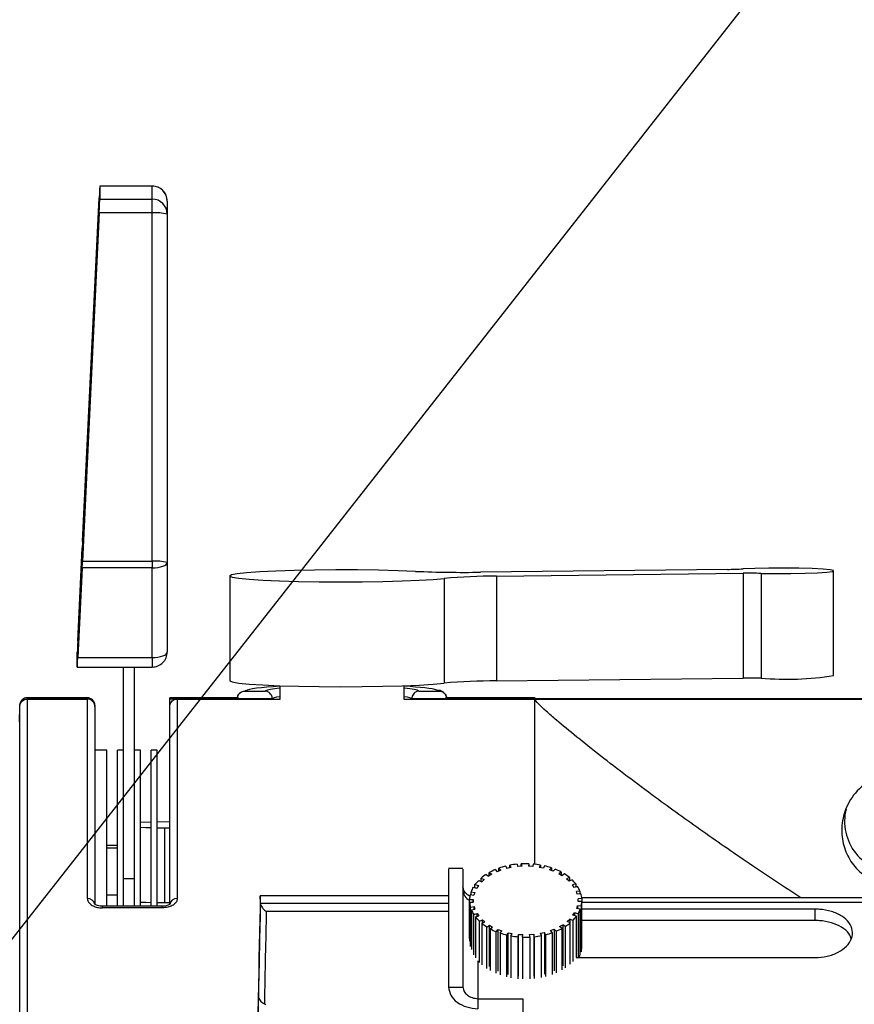
# Model space of a CAD drawing. Units: inches. Extents: x 0.3 to 16.7, y 0.3 to 10.8.
# Drawn here: x 3.8 to 4.3, y 8.3 to 8.8 of the extents above; entities that cross this region are included whole.
import ezdxf

# ---------------------------------------------------------------- set-up
doc = ezdxf.new("R2010")
doc.units = ezdxf.units.IN
doc.header["$MEASUREMENT"] = 0
doc.layers.add('TITLE_BLOCK', color=7, linetype='Continuous')
doc.styles.add('SLDTEXTSTYLE1', font='TXT', dxfattribs={"width": 0.75})
doc.dimstyles.new('SLDDIMSTYLE3', dxfattribs={"dimtxt": 0.1377952755905512, "dimasz": 0.13, "dimexe": 0, "dimexo": 0.0625, "dimgap": 0.0344488188976378, "dimtad": 0, "dimtih": 1, "dimtoh": 1, "dimlfac": 6, "dimrnd": 1e-09, "dimzin": 12, "dimdsep": 46, "dimtxsty": 'SLDTEXTSTYLE1', "dimblk1": 'NONE', "dimsah": 1, "dimcen": 0, "dimadec": 0, "dimazin": 3, "dimtfac": 1, "dimtmove": 0, "dimatfit": 3, "dimldrblk": 'NONE', "dimfxl": 0, "dimfrac": 2, "dimtolj": 1, "dimtzin": 12, "dimarcsym": 0})

# ---------------------------------------------------------------- blocks, each defined once
blk = doc.blocks.new('_D_3')
at = {"layer": 'TITLE_BLOCK'}
for p, q in [((4.878124931319468, 10.08613671245064), (4.836140432994642, 10.08613671245064)), ((4.836140432994642, 10.08613671245064), (4.836140432994642, 9.867386712802638)), ((5.081755733959059, 10.08613671245064), (5.123740232283885, 10.08613671245064)), ((5.123740232283885, 10.08613671245064), (5.123740232283885, 9.867386712802638)), ((4.836140432994642, 9.867386712802638), (4.878124931319468, 9.867386712802638)), ((5.123740232283885, 9.867386712802638), (5.081755733959059, 9.867386712802638)), ((4.984327751122097, 9.67333461096741), (5.126524831782621, 9.67333461096741)), ((3.474156749489849, 7.925844395059948), (4.693824420036035, 9.47900501442116)), ((4.693824420036035, 9.47900501442116), (5.203556226909372, 9.47900501442116)), ((3.419447124535016, 7.856175552446603), (3.474156749489849, 7.925844395059948))]:
    blk.add_line(p, q, dxfattribs=at)
blk.add_arc((3.446801937012432, 7.891009973753277), 0.04429133858267724, 41.63353933656973, 93.49166212920267, dxfattribs=at)
blk.add_solid([(3.474156749489849, 7.925844395059948), (3.570175840000264, 8.015735074540931), (3.538716487069083, 8.040439509631646)], dxfattribs=at)
at = {"layer": 'TITLE_BLOCK', "char_height": 0.1377952755905512, "attachment_point": 1, "style": 'SLDTEXTSTYLE1'}
for s, insert in [('14', (4.878124931319468, 10.04501415038449)), ('1', (5.004518590792461, 9.8388475539136)), ('"', (5.146715666869705, 9.75627362760631)), ('%%c', (4.756324420036035, 9.754168423800804)), ('2', (5.004518590792461, 9.65663243682089))]:
    blk.add_mtext(s, dxfattribs=dict(at, insert=insert))
blk = doc.blocks.new('_None')

msp = doc.modelspace()

# ---------------------------------------------------------------- linework, layer by layer
at = {"color": 7, "linetype": 'Continuous', "lineweight": 25}
for p, q in [((3.863448495826272, 8.740999479734718), (3.834281253058396, 8.740999479734718)), ((3.834281829159605, 8.740987496829566), (3.834281829159605, 8.73372618089088)), ((3.863448495826272, 8.740987496829566), (3.834281829159605, 8.740987496829566)), ((3.863448495826272, 8.73372618089088), (3.863448495826272, 8.740987496829566)), ((3.824677796383447, 8.543361128935372), (3.833935320026886, 8.734233108503808)), ((3.834281829159605, 8.73372618089088), (3.863448495826272, 8.73372618089088)), ((3.863448495826272, 8.7260865170084), (3.863448495826272, 8.73372618089088)), ((3.871781829159605, 8.732666146401385), (3.871781829159605, 8.725404830462699)), ((3.833681560947868, 8.728324805291036), (3.827784511276972, 8.60673920771116)), ((3.833681560947868, 8.721453622062743), (3.833681560947868, 8.728324805291036)), ((3.833935320026886, 8.7260865170084), (3.824677796383447, 8.532399285692387)), ((3.827784511276972, 8.598074706957473), (3.833681560947868, 8.721453622062743)), ((3.863448495826272, 8.7260865170084), (3.833935320026886, 8.7260865170084)), ((3.863448495826272, 8.532399285692387), (3.863448495826272, 8.7260865170084)), ((3.871781829159605, 8.725404830462699), (3.871781829159605, 8.531717599146686)), ((3.827784511276972, 8.60673920771116), (3.827784511276972, 8.598074706957473)), ((3.828197693849539, 8.606719371728598), (3.827784511276972, 8.60673920771116)), ((3.826864100018976, 8.587762132891012), (3.824642213157753, 8.54195118388206)), ((3.826864100018976, 8.578817731215398), (3.826864100018976, 8.587762132891012)), ((3.824642213157753, 8.532331097097785), (3.826864100018976, 8.578817731215398)), ((3.824642213157753, 8.54195118388206), (3.822382097371342, 8.494180328346346)), ((3.8251009645987, 8.541929160238796), (3.824642213157753, 8.54195118388206)), ((3.822057408771396, 8.488022826557778), (3.824498603076675, 8.539621041655101)), ((3.822382097371342, 8.486216333022284), (3.824642213157753, 8.532331097097785)), ((3.824677796383447, 8.532399285692387), (3.863448495826272, 8.532399285692387)), ((3.863448495826272, 8.532399285692387), (3.863448495826272, 8.528695650514871)), ((3.871781829159605, 8.531717599146686), (3.871781829159605, 8.4819081601227)), ((3.824498603076675, 8.528695650514871), (3.822057408771396, 8.478886211490883)), ((3.863448495826272, 8.528695650514871), (3.824498603076675, 8.528695650514871)), ((3.863448495826272, 8.478886211490883), (3.863448495826272, 8.528695650514871)), ((3.906531829159605, 8.524240921047511), (3.906531829159605, 8.465991468050243)), ((4.183364358799315, 8.527866842406155), (4.04608345407517, 8.526276278707755)), ((4.054885543117756, 8.524093016844892), (4.192166447841901, 8.525683580543292)), ((4.054885543117756, 8.524093016844892), (4.054885543117756, 8.465843563847628)), ((4.192166447841901, 8.525683580543292), (4.192166447841901, 8.467434127546026)), ((4.202135577011981, 8.525634163377676), (4.202135577011981, 8.467384710380411)), ((4.242478309651786, 8.468822648236687), (4.242478309651786, 8.527072101233951)), ((4.025825310960047, 8.522842221408222), (4.025825310960047, 8.464592768410958)), ((3.822382097371342, 8.494180328346346), (3.822382097371342, 8.486216333022284)), ((3.822771501942436, 8.49416163389311), (3.822382097371342, 8.494180328346346)), ((3.821781829159605, 8.473586809694519), (3.821781829159605, 8.481874601307446)), ((3.822057408771396, 8.478886211490883), (3.863448495826272, 8.478886211490883)), ((3.821782405260814, 8.473574826789365), (3.863448495826272, 8.473574826789365)), ((3.847531829159605, 8.417241643270932), (3.847531829159605, 8.473574826789365)), ((3.853531829159605, 8.417241643270932), (3.853531829159605, 8.473574826789365)), ((4.054885543117756, 8.465843563847628), (4.192166447841901, 8.467434127546026)), ((3.915025656672873, 8.460219975143485), (3.926317906761086, 8.460219975143485)), ((3.934448495826271, 8.46320063008385), (3.934448495826271, 8.455567589308867)), ((4.003615162492938, 8.455567589308867), (4.003615162492938, 8.46320063008385)), ((4.011745751558124, 8.460219975143485), (4.023038001646337, 8.460219975143485)), ((3.827365162492938, 8.4564879729641), (3.793959734422587, 8.4564879729641)), ((3.793959734422587, 8.455766040698768), (3.794032948710731, 8.455766008126863)), ((3.793959734422587, 8.455766008126865), (3.793959734422587, 8.221991529770728)), ((3.793959734422587, 8.455766008126865), (3.827365162492938, 8.455766008126865)), ((3.827365162492938, 8.455766008126863), (3.794032948710731, 8.455766008126863)), ((3.827365162492938, 8.344814856130707), (3.827365162492938, 8.455766008126865)), ((3.91134496257154, 8.4564879729641), (3.873198495826271, 8.4564879729641)), ((3.873198495826271, 8.455766008126863), (3.873198495826271, 8.4564879729641)), ((3.910698495826272, 8.455766008126863), (3.873198495826271, 8.455766008126863)), ((3.873198495826272, 8.451605314512761), (3.873198495826271, 8.455766008126863)), ((3.877365162492938, 8.455766008126865), (3.877365162492938, 8.344814856130707)), ((3.877365162492938, 8.455766008126865), (3.934448495826271, 8.455766008126865)), ((3.910699130443593, 8.455840464786078), (3.910698495826272, 8.45576783993007)), ((3.910698495826272, 8.45576783993007), (3.910698495826272, 8.455766008126863)), ((3.930281194576871, 8.455840464786078), (3.910699130443593, 8.455840464786078)), ((3.930281829159605, 8.45576783993007), (3.930281194576871, 8.455840464786078)), ((3.930281829159605, 8.45576783993007), (3.930281829159605, 8.455766008126865)), ((4.003615162492938, 8.455766008126865), (4.076163288050462, 8.455766008126865)), ((4.007782463742338, 8.455840464786078), (4.007781829159605, 8.45576783993007)), ((4.007781829159605, 8.455766008126865), (4.007781829159605, 8.45576783993007)), ((4.027364527875617, 8.455840464786078), (4.007782463742338, 8.455840464786078)), ((4.076163288050462, 8.4564879729641), (4.026518663660388, 8.4564879729641)), ((4.027365162492938, 8.45576783993007), (4.027364527875617, 8.455840464786078)), ((4.027365162492938, 8.45576783993007), (4.027365162492938, 8.455766008126863)), ((4.076163288050462, 8.455766008126863), (4.027365162492938, 8.455766008126863)), ((4.077413767805703, 8.455766008140797), (4.076163288050462, 8.456487972964101)), ((4.076163288050462, 8.456487972964101), (4.076163288050462, 8.455766008126863)), ((4.971791985376409, 8.455908347165298), (4.076163288050462, 8.455908347165298)), ((4.076163288050462, 8.455766008126865), (4.972180128703715, 8.455766018109216)), ((4.076163288050462, 8.455766008126863), (4.076696941701144, 8.455682682444616)), ((4.076163288050462, 8.455766008126863), (4.972180138930787, 8.455766008126863)), ((4.076163288050462, 8.455766008126865), (4.076163288050462, 8.363918757616556)), ((3.789644273853368, 8.443129442035437), (3.789793702359435, 8.45167792863113)), ((3.789793702359435, 8.222273492289743), (3.789793702359435, 8.45167792863113)), ((3.831531829159605, 8.452321306297433), (3.831531829159605, 8.451800735982562)), ((3.831531829159605, 8.451354001726143), (3.831531829159605, 8.341476721393935)), ((3.873198495826272, 8.341476721393935), (3.873198495826272, 8.451605314512761)), ((3.838198495826272, 8.427321306297435), (3.831531829159605, 8.427321306297435)), ((3.838198495826272, 8.34052996338835), (3.838198495826272, 8.427321306297435)), ((3.847531829159605, 8.427321306297435), (3.844198495826272, 8.427321306297435)), ((3.844198495826272, 8.34052996338835), (3.844198495826272, 8.427321306297435)), ((3.856865162492938, 8.427321306297435), (3.853531829159605, 8.427321306297435)), ((3.856865162492938, 8.34052996338835), (3.856865162492938, 8.427321306297435)), ((3.866198495826271, 8.427321306297435), (3.862865162492938, 8.427321306297435)), ((3.862865162492938, 8.34052996338835), (3.862865162492938, 8.427321306297435)), ((3.866198495826271, 8.34052996338835), (3.866198495826271, 8.427321306297435)), ((3.847531829159605, 8.34052996338835), (3.847531829159605, 8.417241643270932)), ((3.853531829159605, 8.34052996338835), (3.853531829159605, 8.417241643270932)), ((3.856969384338352, 8.387382497675993), (3.862865162492938, 8.387511451834833)), ((3.866198495826271, 8.387584359462098), (3.873198495826272, 8.387737465479354)), ((3.844006260674394, 8.38634842017796), (3.844006260674394, 8.344741668037056)), ((3.873198495826272, 8.384059296474051), (3.870390546581805, 8.384053525253691)), ((3.870390546581805, 8.342446773112787), (3.870390546581805, 8.384053525253691)), ((3.844006260674394, 8.37430484092193), (3.838198495826272, 8.37430484092193)), ((4.036299777406287, 8.361580492403013), (4.028333110739618, 8.361580492403013)), ((4.05424828862068, 8.360927093699463), (4.055298517242509, 8.359770001478426)), ((4.05733545604499, 8.360557224597438), (4.055298517242509, 8.359770001478426)), ((4.056285227423161, 8.361714316818475), (4.05733545604499, 8.360557224597438)), ((4.056285227423161, 8.360151338936884), (4.056285227423161, 8.361714316818475)), ((4.060079183548541, 8.362849699121002), (4.06073778613314, 8.361575408583173)), ((4.062981040209997, 8.362069079361193), (4.06073778613314, 8.361575408583173)), ((4.062322437625397, 8.363343369899022), (4.062981040209997, 8.362069079361193)), ((4.062322437625397, 8.361924141320648), (4.062322437625397, 8.363343369899022)), ((4.066395245452666, 8.363939218811483), (4.066633437906763, 8.362603422568089)), ((4.068984966290508, 8.362781965223222), (4.066633437906763, 8.362603422568089)), ((4.068746773836412, 8.364117761466618), (4.068984966290508, 8.362781965223222)), ((4.068746773836412, 8.362763880171185), (4.068746773836412, 8.364117761466618)), ((4.072920432120019, 8.364148035532336), (4.072727804290395, 8.362809114289075)), ((4.075084833906774, 8.362664725650548), (4.072727804290395, 8.362809114289075)), ((4.072920432120019, 8.364148035532336), (4.072920432120019, 8.362797314153061)), ((4.075277461736399, 8.364003646893812), (4.075084833906774, 8.362664725650548)), ((4.079369561581916, 8.363467022990847), (4.078754532229056, 8.362183494030903)), ((4.081014049573552, 8.361722484575077), (4.078754532229056, 8.362183494030903)), ((4.079369561581916, 8.363467022990847), (4.079369561581916, 8.362058009556103)), ((4.081629078926412, 8.36300601353502), (4.081014049573552, 8.361722484575077)), ((4.085460775934516, 8.361925944702936), (4.084450224792378, 8.36075390440092)), ((4.086513478114668, 8.359996422453179), (4.084450224792378, 8.36075390440092)), ((4.085460775934516, 8.361925944702936), (4.085460775934516, 8.360382900879845)), ((4.087524029256806, 8.361168462755197), (4.086513478114668, 8.359996422453179)), ((3.853531829159605, 8.355888191111482), (3.847531829159605, 8.355888191111482)), ((4.045029010273845, 8.354951471450947), (4.046709680993666, 8.35417315500914)), ((4.046399154271105, 8.356211257004864), (4.048079824990926, 8.355432940563054)), ((4.046399154271105, 8.35431695953369), (4.046399154271105, 8.356211257004864)), ((4.048079824990926, 8.355432940563054), (4.046709680993666, 8.35417315500914)), ((4.04915739875717, 8.358255429629468), (4.050553353385899, 8.357266106207629)), ((4.05229495291402, 8.358312476239815), (4.050553353385899, 8.357266106207629)), ((4.05089899828529, 8.359301799661656), (4.05229495291402, 8.358312476239815)), ((4.05089899828529, 8.357473773044156), (4.05089899828529, 8.359301799661656)), ((4.09092785988172, 8.359592153184703), (4.089565952884379, 8.35858282532588)), ((4.091342768113691, 8.357561976482147), (4.089565952884379, 8.35858282532588)), ((4.09092785988172, 8.359592153184703), (4.09092785988172, 8.357800357255723)), ((4.092704675111032, 8.358571304340968), (4.091342768113691, 8.357561976482147)), ((4.095531875621058, 8.356567646324265), (4.093878134639451, 8.355765143379363)), ((4.095290856424159, 8.354525543632683), (4.093878134639451, 8.355765143379363)), ((4.096944597405765, 8.355328046577585), (4.095290856424159, 8.354525543632683)), ((4.095531875621058, 8.356567646324265), (4.095531875621058, 8.35464250186099)), ((4.042043553557635, 8.35115961799045), (4.043935486993337, 8.350626324691957)), ((4.042982360156672, 8.352577760392267), (4.044874293592375, 8.352044467093773)), ((4.042982360156672, 8.350894989616958), (4.042982360156672, 8.352577760392267)), ((4.044874293592375, 8.352044467093773), (4.043935486993337, 8.350626324691957)), ((4.099071605572199, 8.35298460958462), (4.097198307022754, 8.352424004783169)), ((4.098185192641874, 8.351019830590728), (4.097198307022754, 8.352424004783169)), ((4.100058491191319, 8.351580435392181), (4.098185192641874, 8.351019830590728)), ((4.099071605572199, 8.35298460958462), (4.099071605572199, 8.351285099223407)), ((4.101392346550772, 8.34899963886461), (4.099381362569182, 8.348705433326508)), ((4.101392346550772, 8.34899963886461), (4.101392346550772, 8.347416488365363)), ((3.844006260674394, 8.346743235239966), (3.838198495826272, 8.346743235239966)), ((3.923622092794, 8.342320479662774), (3.923573921805547, 8.346347879028215)), ((4.028333110739621, 8.346347879028215), (3.923573921805547, 8.346347879028215)), ((4.039941381892381, 8.34433389956651), (4.042002161656347, 8.34434884764749)), ((4.039941381892381, 8.322718374137908), (4.039941381892381, 8.34433389956651)), ((4.040177390644445, 8.346347879028215), (4.040006398909467, 8.346347879028215)), ((4.040331507392846, 8.347045591439533), (4.042352016974787, 8.346780628760524)), ((4.04079794624039, 8.348560111061287), (4.042818455822331, 8.348295148382277)), ((4.04079794624039, 8.346984424252925), (4.04079794624039, 8.348560111061287)), ((4.042002161656347, 8.34434884764749), (4.042028476176156, 8.34280414258074)), ((4.042002161656347, 8.342803951705624), (4.042002161656347, 8.34434884764749)), ((4.042818455822331, 8.348295148382277), (4.042352016974787, 8.346780628760524)), ((4.099899280385557, 8.347198053838495), (4.099381362569182, 8.348705433326508)), ((4.101910264367147, 8.347492259376597), (4.099899280385557, 8.347198053838495)), ((4.102392671039862, 8.344786896506706), (4.100331891275894, 8.344771948425727)), ((4.100358205795703, 8.343227243358974), (4.100331891275894, 8.344771948425727)), ((4.273799777406285, 8.345258068322014), (4.102308654056325, 8.345258068322014)), ((4.102392671039862, 8.344786896506706), (4.102392671039862, 8.34324200056484)), ((3.869031829159605, 8.34052996338835), (3.835698495826271, 8.34052996338835)), ((3.869031829159605, 8.33966327157284), (3.835698495826271, 8.33966327157284)), ((3.873198495826272, 8.342452544333147), (3.870390546581805, 8.342446773112787)), ((3.923622304048998, 8.342302684814435), (3.923622092794, 8.342320479662767)), ((4.03996769641219, 8.342789194499758), (4.042028476176156, 8.34280414258074)), ((4.03996769641219, 8.342789194499758), (4.03996769641219, 8.32116338416998)), ((4.040450103084904, 8.340083831629869), (4.042461087066493, 8.340378037167971)), ((4.040450103084904, 8.318216352494845), (4.040450103084904, 8.340083831629869)), ((4.040968020901278, 8.338576452141856), (4.042979004882869, 8.338870657679957)), ((4.040968020901278, 8.338576452141856), (4.040968020901278, 8.316482335078305)), ((4.042461087066493, 8.340378037167971), (4.042979004882869, 8.338870657679957)), ((4.042461087066493, 8.338794886668724), (4.042461087066493, 8.340378037167971)), ((4.09954191162972, 8.339280942624187), (4.100008350477265, 8.340795462245941)), ((4.101562421211661, 8.339015979945179), (4.09954191162972, 8.339280942624187)), ((4.102028860059205, 8.340530499566933), (4.100008350477265, 8.340795462245941)), ((4.100008350477265, 8.340795462245941), (4.100008350477265, 8.33921977543758)), ((4.10241898555967, 8.343242191439955), (4.100358205795703, 8.343227243358974)), ((4.101562421211661, 8.313757281953881), (4.101562421211661, 8.339015979945179)), ((4.102028860059205, 8.340530499566933), (4.102028860059205, 8.315271801575637)), ((4.10241898555967, 8.31798349344866), (4.10241898555967, 8.343242191439955)), ((4.232133110739619, 8.338923671553484), (4.10241898555967, 8.338923671553484)), ((4.232133111563398, 8.332621466119331), (4.232133110739619, 8.338923671553484)), ((4.042301876260731, 8.335995655614285), (4.044175174810176, 8.336556260415739)), ((4.042301876260731, 8.31346431880196), (4.042301876260731, 8.335995655614285)), ((4.043288761879852, 8.334591481421842), (4.045162060429297, 8.335152086223298)), ((4.043288761879852, 8.334591481421842), (4.043288761879852, 8.311856923120944)), ((4.044175174810176, 8.336556260415739), (4.045162060429297, 8.335152086223298)), ((4.044175174810176, 8.334856750054522), (4.044175174810176, 8.336556260415739)), ((4.045415770046286, 8.332248044428882), (4.047069511027892, 8.333050547373784)), ((4.047069511027892, 8.333050547373784), (4.0484822328126, 8.331810947627101)), ((4.047069511027892, 8.331125402910509), (4.047069511027892, 8.333050547373784)), ((4.094280542461125, 8.332143150443411), (4.095650686458384, 8.333402935997327)), ((4.097331357178205, 8.332624619555517), (4.095650686458384, 8.333402935997327)), ((4.095650686458384, 8.333402935997327), (4.095650686458384, 8.331508638526152)), ((4.097331357178205, 8.332624619555517), (4.097331357178205, 8.309749507542103)), ((4.097486073859676, 8.335531623912694), (4.098424880458714, 8.336949766314508)), ((4.099378007295378, 8.334998330614198), (4.097486073859676, 8.335531623912694)), ((4.100316813894416, 8.336416473016016), (4.098424880458714, 8.336949766314508)), ((4.098424880458714, 8.336949766314508), (4.098424880458714, 8.335266995539198)), ((4.099378007295378, 8.312039399466464), (4.099378007295378, 8.334998330614198)), ((4.100316813894416, 8.336416473016016), (4.100316813894416, 8.312039399466464)), ((4.232133111563398, 8.332621466119331), (4.10241898555967, 8.332621466120766)), ((4.045415770046286, 8.30936046423177), (4.045415770046286, 8.332248044428882)), ((4.046828491830994, 8.3310084446822), (4.0484822328126, 8.331810947627101)), ((4.046828491830994, 8.3310084446822), (4.046828491830994, 8.308076648357012)), ((4.049655692341018, 8.329004786665497), (4.05101759933836, 8.33001411452432)), ((4.049655692341018, 8.305991222860111), (4.049655692341018, 8.329004786665497)), ((4.05101759933836, 8.33001411452432), (4.052794414567672, 8.328993265680584)), ((4.05101759933836, 8.307043331165689), (4.05101759933836, 8.33001411452432)), ((4.051432507570331, 8.327983937821763), (4.052794414567672, 8.328993265680584)), ((4.051432507570331, 8.327983937821763), (4.051432507570331, 8.304923819403745)), ((4.054836338195245, 8.32640762825127), (4.055846889337383, 8.327579668553286)), ((4.055846889337383, 8.327579668553286), (4.057910142659673, 8.326822186605547)), ((4.055846889337383, 8.30450020024757), (4.055846889337383, 8.327579668553286)), ((4.085024911407061, 8.327018866409029), (4.087061850209541, 8.32780608952804)), ((4.08607514002889, 8.325861774187992), (4.085024911407061, 8.327018866409029)), ((4.088112078831371, 8.326648997307004), (4.087061850209541, 8.32780608952804)), ((4.087061850209541, 8.32780608952804), (4.087061850209541, 8.304737522472847)), ((4.090065414538031, 8.32926361476665), (4.091807014066151, 8.330309984798836)), ((4.091461369166761, 8.32827429134481), (4.090065414538031, 8.32926361476665)), ((4.091461369166761, 8.305227750496112), (4.091461369166761, 8.32827429134481)), ((4.093202968694881, 8.329320661376997), (4.091807014066151, 8.330309984798836)), ((4.091807014066151, 8.330309984798836), (4.091807014066151, 8.307351129818832)), ((4.093202968694881, 8.329320661376997), (4.093202968694881, 8.306320833183834)), ((4.095961213180946, 8.331364834001603), (4.094280542461125, 8.332143150443411)), ((4.095961213180946, 8.308446248659203), (4.095961213180946, 8.331364834001603)), ((4.054836338195245, 8.303269130845575), (4.054836338195245, 8.32640762825127)), ((4.056899591517535, 8.325650146303529), (4.057910142659673, 8.326822186605547)), ((4.056899591517535, 8.325650146303529), (4.056899591517535, 8.302471179601083)), ((4.060731288525639, 8.324570077471446), (4.061346317878499, 8.325853606431387)), ((4.060731288525639, 8.30133025651183), (4.060731288525639, 8.324570077471446)), ((4.061346317878499, 8.325853606431387), (4.063605835222996, 8.325392596975561)), ((4.061346317878499, 8.30268568870745), (4.061346317878499, 8.325853606431387)), ((4.062990805870134, 8.324109068015618), (4.063605835222996, 8.325392596975561)), ((4.062990805870134, 8.324109068015618), (4.062990805870135, 8.300842144341468)), ((4.067082905715651, 8.323572444112655), (4.067275533545276, 8.324911365355916)), ((4.067082905715652, 8.300273122056302), (4.067082905715651, 8.323572444112655)), ((4.067275533545276, 8.324911365355916), (4.069632563161656, 8.324766976717392)), ((4.067275533545276, 8.301691173870694), (4.067275533545276, 8.324911365355916)), ((4.069439935332031, 8.323428055474128), (4.069632563161656, 8.324766976717392)), ((4.069439935332031, 8.323428055474128), (4.069439935332031, 8.300119859827754)), ((4.073375401161543, 8.324794125783244), (4.075726929545288, 8.324972668438377)), ((4.073613593615638, 8.323458329539848), (4.073375401161543, 8.324794125783244)), ((4.073613593615638, 8.300151999913728), (4.073613593615638, 8.323458329539848)), ((4.075965121999385, 8.323636872194982), (4.075726929545288, 8.324972668438377)), ((4.075726929545288, 8.324972668438377), (4.075726929545288, 8.301755963666798)), ((4.075965121999385, 8.323636872194982), (4.075965121999384, 8.30034148827627)), ((4.079379327242054, 8.325507011645273), (4.081622581318912, 8.326000682423293)), ((4.080037929826654, 8.324232721107443), (4.079379327242054, 8.325507011645273)), ((4.080037929826654, 8.300973133239971), (4.080037929826654, 8.324232721107443)), ((4.08228118390351, 8.324726391885463), (4.081622581318912, 8.326000682423293)), ((4.081622581318912, 8.326000682423293), (4.081622581318912, 8.30284066988844)), ((4.08228118390351, 8.324726391885463), (4.08228118390351, 8.30149560739915)), ((4.08607514002889, 8.302694297273609), (4.08607514002889, 8.325861774187992)), ((4.088112078831371, 8.326648997307004), (4.088112078831371, 8.303523012707101)), ((4.099268288922222, 8.312039399466464), (4.232133110739619, 8.312039399466464)), ((4.102028860059205, 8.315271801575637), (4.101562421211661, 8.315332968762243)), ((4.028333110739619, 8.295578521214496), (4.036299777403896, 8.295578521234482)), ((4.044633110737535, 8.28914834318815), (4.069633110739618, 8.289148343188062)), ((4.044633110737535, 8.28914834318815), (4.044633110735544, 8.283551170743337)), ((4.069633110739618, 8.289148343188062), (4.069633110739618, 8.198962034647513))]:
    msp.add_line(p, q, dxfattribs=at)
at = {"color": 8, "linetype": 'Continuous', "lineweight": 25}
for p, q in [((3.863448495826272, 8.74099947973472), (3.863448495826272, 8.740987496829566)), ((3.863448495826272, 8.478886211490883), (3.863448495826272, 8.473574826789365)), ((3.793959734422587, 8.4564879729641), (3.793959734422587, 8.455766040698768)), ((3.794032948710731, 8.455766008126863), (3.794032937486075, 8.45576536595653)), ((3.827365162492938, 8.455766008126863), (3.827365162492938, 8.4564879729641)), ((3.844006260674394, 8.372867745254082), (3.838198495826272, 8.372867745254082)), ((3.835698495826271, 8.33966327157284), (3.835698495826271, 8.340529653616153)), ((3.869031829159605, 8.33966327157284), (3.869031829159605, 8.340529343241307)), ((3.923622092794, 8.342320479662774), (4.028333110739621, 8.342320479662774)), ((4.10241898555967, 8.342746268776246), (4.273799777406285, 8.342746269515786)), ((4.028333110739621, 8.337670140898123), (3.926907373455162, 8.337670140898123)), ((4.044633110739618, 8.310167663328276), (4.044633110737535, 8.28914834318815))]:
    msp.add_line(p, q, dxfattribs=at)
at = {"color": 7, "linetype": 'Continuous', "lineweight": 25, "flags": 128}
for points in [[(3.863448495826272, 8.528695650514871), (3.865074248509739, 8.528753716410467), (3.866637524429314, 8.528925682657452), (3.868078247768102, 8.529204940689393), (3.869341052336159, 8.529580758776733), (3.870377409262126, 8.530038694441135), (3.871147491930533, 8.530561149471833), (3.871621706496299, 8.53112804621499), (3.871781829159605, 8.531717599146686)], [(4.009981550683391, 8.526772092761377), (4.000210450708168, 8.527144751007006), (3.989291593326917, 8.527410512533784), (3.977626927015942, 8.527559594043238), (3.965645855208824, 8.527586507499077), (3.953789428959643, 8.527490262154538), (3.942494110830264, 8.527274401024085), (3.932175707690667, 8.526946870456811), (3.923214063903229, 8.5265197276129), (3.915939078370349, 8.526008696611578), (3.910618560190357, 8.5254325896898), (3.90744836998318, 8.524812614680151), (3.906545209806449, 8.524171594301329), (3.907942327081961, 8.5235331260009), (3.911588290680937, 8.522920713278502), (3.917348884223208, 8.522356900467491), (3.925012046893613, 8.521862442825707), (3.934295679892662, 8.521455542486287), (3.944858031147934, 8.521151178394891), (3.956310276000858, 8.520960554899974), (3.968230830744627, 8.520890689294703), (3.980180872098687, 8.520944153494126), (3.991720491311939, 8.521118979357004), (4.002424888224627, 8.521408731137656), (4.011900009147928, 8.521802742400702), (4.019797052894603, 8.52228650867728), (4.025825310960047, 8.522842221408222)], [(4.202135577011981, 8.525634163377676), (4.210298457785153, 8.525521554315219), (4.218720902794445, 8.525539135189794), (4.226695730869038, 8.525685429842936), (4.233553344493171, 8.525948154807793), (4.238717951812296, 8.526305250676671), (4.241755912351854, 8.526726734294515), (4.242412147154501, 8.527177216260977), (4.240631556199335, 8.527618872361815), (4.236563644813494, 8.528014619436718), (4.230549970624656, 8.528331229025365), (4.22309546505702, 8.528542117357922), (4.214826037329273, 8.52862957743152), (4.20643602068741, 8.528586265758944), (4.198629873490662, 8.528415818956319), (4.192063030153631, 8.528132548398704)], [(3.863448495826272, 8.478886211490883), (3.865074248509739, 8.478944277386478), (3.866637524429314, 8.479116243633463), (3.868078247768102, 8.479395501665405), (3.869341052336159, 8.479771319752745), (3.870377409262126, 8.480229255417147), (3.871147491930532, 8.480751710447844), (3.871621706496298, 8.481318607191001), (3.871781829159605, 8.4819081601227)], [(3.906531829159605, 8.465991468050246), (3.906545209806449, 8.465922141304064), (3.907942327081961, 8.465283673003634), (3.911588290680937, 8.464671260281238), (3.917348884223208, 8.464107447470226), (3.925012046893613, 8.463612989828443), (3.934295679892662, 8.463206089489022), (3.944858031147934, 8.462901725397627), (3.956310276000858, 8.462711101902709), (3.968230830744627, 8.462641236297438), (3.980180872098688, 8.462694700496861), (3.991720491311939, 8.46286952635974), (4.002424888224627, 8.463159278140392), (4.011900009147929, 8.463553289403436), (4.019797052894604, 8.464037055680015), (4.025825310960047, 8.464592768410958)], [(3.844198495826272, 8.386197051113825), (3.844021555555535, 8.386305632550073), (3.844198495826272, 8.386499789242096)], [(3.862865162492938, 8.384112533410642), (3.859874594746317, 8.384181649194048), (3.856865162492938, 8.384285339505992)], [(3.870390546581805, 8.384053525253691), (3.866763406360985, 8.384063050046409), (3.866198495826271, 8.38406762464393)], [(3.844198495826272, 8.344590298972921), (3.844021555555535, 8.344698880409169), (3.844006260674394, 8.344741668037056)], [(3.862865162492938, 8.342505781269738), (3.859874594746317, 8.342574897053144), (3.856865162492938, 8.342678587365087)], [(3.870390546581805, 8.342446773112787), (3.866763406360985, 8.342456297905507), (3.866198495826271, 8.342460872503025)]]:
    msp.add_lwpolyline(points, dxfattribs=at)
at = {"color": 7, "linetype": 'Continuous', "lineweight": 25}
for centre, radius, start, end in [((3.863448495826272, 8.732666146401387), 0.008333333333333304, 359.9999999999886, 90), ((3.863454482971148, 8.732660150634906), 0.008327348346960306, 0.04125348544979571, 90.0411941650611), ((3.863454482971147, 8.72539883469622), 0.008327348346960882, 0.04125348544979131, 90.04119416505499), ((3.865517888263209, 8.70010737214667), 0.02606143420467812, 76.09263115503938, 94.55433121926315), ((3.865517888263206, 8.506420140830626), 0.02606143420470975, 76.09263115504963, 94.55433121925076), ((4.037109977901381, 9.187485975635989), 0.6612705850002465, 267.648798010134, 270.7775305674538), ((4.054815137845149, 8.18751935720965), 0.3365736669990125, 89.98801473376925, 94.94113334183228), ((4.181686300007432, 8.725324276252485), 0.1974645640678009, 270.486906824309, 273.0122712031802), ((4.195670752677092, 8.227039951441151), 0.2986641882711673, 88.75969032961855, 90.67228175413963), ((3.863448495826272, 8.4819081601227), 0.008333333333334636, 270.0000000000008, 1.526666247102493e-12), ((4.054815137845224, 8.129269904210672), 0.3365736670007267, 89.98801473378201, 94.94113334181982), ((4.195670752677134, 8.168790498441702), 0.2986641882733508, 88.75969032963546, 90.67228175414273), ((4.216288315617874, 8.636962081405121), 0.1701669320805275, 265.2292143135252, 278.85344951913), ((3.793959734422587, 8.452321306297433), 0.00416666666666683, 90, 179.000000000008), ((3.827365162492938, 8.452321306297433), 0.00416666666666643, 6.1066649884103e-12, 90), ((4.277339553698265, 8.387868975783906), 0.02876891019319143, 166.4083809224672, 270.051002142142), ((4.067378506920723, 8.329605637212346), 0.03396227714805261, 112.7438414819898, 119.0275287716376), ((4.069887743831718, 8.323167166379093), 0.0408767814246834, 103.8838442981316, 109.4369151834753), ((4.070996022729226, 8.318274150206614), 0.04589624867280438, 95.75316318871745, 100.8934065769149), ((4.071180344610584, 8.316330231369387), 0.04784945453719101, 87.9159290441891, 92.91525820498597), ((4.07131408634134, 8.317909630424126), 0.04626409729833559, 79.97258532816107, 85.08553320506768), ((4.072292152594947, 8.322545168158356), 0.04152418815477936, 71.51046832788236, 77.00564112317288), ((4.074647808405441, 8.328900764067258), 0.03474192628552319, 62.05657051803648, 68.24584209491096), ((4.059320670412315, 8.340559800561525), 0.02028230116389605, 134.8002264552537, 143.662940693217), ((4.063609233596351, 8.335872304843425), 0.02664319435440347, 122.8486165634531, 130.2366812664169), ((4.07830935621666, 8.335262782319381), 0.02739548146869271, 51.04846673112822, 58.30056533847662), ((4.082591330715904, 8.340163377797898), 0.02088021656659406, 37.88200199348736, 46.57457526472741), ((4.055600997987426, 8.343065106419582), 0.01579004170475208, 149.1605638461282, 159.6346936887453), ((4.086425156454251, 8.342899108993443), 0.01616271153285878, 22.17549129281431, 32.48784444352215), ((3.876992084437523, 8.341011044595318), 0.003822063504469155, 84.3983428674816, 173.0017455108497), ((4.05349421647203, 8.34376799050132), 0.01356464441898186, 166.0173406069756, 177.6089595001785), ((4.088742527020858, 8.343748563216295), 0.01368957880146528, 4.349973597304039, 15.8708875419744), ((4.053617840431012, 8.343827527790136), 0.01368957880128117, 184.3499735972218, 195.8708875420396), ((4.05593521099784, 8.344676982013047), 0.01616271153290538, 202.1754912928362, 212.4878444435142), ((4.086759369464745, 8.34451098458682), 0.01579004170461649, 329.1605638461053, 339.6346936888111), ((4.088866150979997, 8.34380810050515), 0.01356464441900599, 346.0173406069863, 357.6089595001686), ((4.059769036736109, 8.347412713208554), 0.02088021656655747, 217.8820019935295, 226.5745752647775), ((4.083039697039665, 8.347016290445), 0.02028230116398765, 314.8002264552732, 323.6629406931963), ((4.064051011235584, 8.352313308687341), 0.02739548146901359, 231.0484667311557, 238.3005653384159), ((4.067712559046359, 8.358675326938664), 0.03474192628492518, 242.0565705179834, 248.2458420949645), ((4.07498186053147, 8.35797045379383), 0.03396227714773062, 292.7438414819584, 299.0275287716657), ((4.078751133855674, 8.351703786163059), 0.02664319435443432, 302.8486165634793, 310.2366812664368), ((4.070068214857141, 8.3650309228483), 0.04152418815497314, 251.5104683279183, 257.0056411231813), ((4.071046281110834, 8.36966646058343), 0.04626409729943112, 259.9725853282465, 265.0855332050317), ((4.071180022841443, 8.371245859637407), 0.04784945453751858, 267.9159290442318, 272.9152582049945), ((4.071364344722629, 8.36930194080119), 0.04589624867415671, 275.7531631887945, 280.8934065768404), ((4.072472623620191, 8.364408924627783), 0.04087678142511763, 283.8838442981872, 289.4369151834725), ((4.088866150979992, 8.318549402513854), 0.0135646444190103, 346.0173406069908, 357.6089595001693), ((4.087067464531567, 8.319120353684951), 0.01545530030605635, 332.7317533024724, 339.6957426901989)]:
    msp.add_arc(centre, radius, start, end, dxfattribs=at)
at = {"color": 8, "linetype": 'Continuous', "lineweight": 25}
for centre, radius, start, end in [((4.042687536798428, 8.349674252511194), 0.006393853068869243, 182.5016728072673, 244.5642164120222), ((3.827730405831649, 8.34098672899173), 0.003845511680991895, 8.880423472052893, 95.45011839119503)]:
    msp.add_arc(centre, radius, start, end, dxfattribs=at)
at = {"color": 7, "linetype": 'Continuous', "lineweight": 25}
for centre, major_axis, ratio, start_param, end_param in [((3.833881188133964, 8.732666146401387), (0.0004000675727384717, 0.008333333269835208), 0.002571386580488648, 6.229674933777517, 7.664943546597169), ((3.833881188133964, 8.725404830462699), (0.0004000675727384717, 0.008333333269836984), 0.002571386580498311, 4.794406320981106, 6.229674933777718), ((3.824623664490525, 8.54179416683295), (0.0004000675727384717, 0.008333333269836984), 0.002571386580498311, 1.381758239420636, 1.83474468866531), ((3.824623664490525, 8.531717599146686), (0.0004000675727384717, 0.008333333269836984), 0.002571386580498311, 4.341419871742622, 4.794406320982797), ((3.822182470185246, 8.490195951735627), (0.0004000675727384717, 0.008333333269835208), 0.002571386580488648, 1.83474468865925, 3.088082280186222), ((3.822182470185246, 8.4819081601227), (0.0004000675727384717, 0.008333333269835208), 0.002571386580498858, 3.088082280186434, 4.341419871736807), ((3.969031829159605, 8.459923983159266), (0.0541666666666667, 0), 0.07103807621225888, 2.263294030160089, 3.017113916331891), ((3.969031829159605, 8.459923983159266), (0.04291666666666627, 0), 0.07103807621221181, 2.507864106343674, 2.997871524777558), ((3.969031829159605, 8.459923983159266), (0.0541666666666667, 0), 0.07103807621225888, 0.2292142465007417, 0.8782986234297046), ((3.969031829159605, 8.459923983159266), (0.04291666666666627, 0), 0.07103807621221181, 0.09724055286095365, 0.6337285472461212), ((3.928982378723455, 7.894166666666669), (0.0005265097983877531, 0.5624999999251408), 0.01742995017548242, 0.6370264380113898, 0.948642827050122), ((3.928983394166413, 7.894169785301794), (0.0005218297112912218, 0.5574999999258052), 0.01742995017548272, 0.6371136598595228, 0.7798664632884144), ((3.932316219816935, 7.894166666666669), (0.0005218316247836974, 0.5541666665911258), 0.01753479179567776, 0.6430057437984503, 0.7846811417873993), ((3.922554616716503, 8.283420055054021), (7.020130645241096e-06, 0.007499999999001973), 0.01742995017550979, 0.3098961128998855, 3.19524278912332)]:
    msp.add_ellipse(centre, major_axis=major_axis, ratio=ratio, start_param=start_param, end_param=end_param, dxfattribs=at)
at = {"color": 8, "linetype": 'Continuous', "lineweight": 25}
for centre, major_axis, ratio, start_param, end_param in [((3.969031829159605, 8.459923983159266), (0.0541666666666667, 0), 0.07103807621225888, 3.017113916331891, 3.064593512932723), ((3.969031829159605, 8.459923983159266), (0.04291666666666627, 0), 0.07103807621221181, 2.997871524777558, 3.04435210072884), ((3.969031829159605, 8.459923983159266), (0.0541666666666667, 0), 0.07103807621225888, 0.07699914065707138, 0.2292142465007417), ((3.969031829159605, 8.45576783993007), (0.03874999999999983, 0), 0.07291226604469507, 2.673594518477226, 3.141592653589791), ((3.969031829159605, 8.45576783993007), (0.03874999999999983, 0), 0.07291226604469507, 0, 0.4679981351125669)]:
    msp.add_ellipse(centre, major_axis=major_axis, ratio=ratio, start_param=start_param, end_param=end_param, dxfattribs=at)
at = {"color": 7, "linetype": 'Continuous', "lineweight": 25}
for points, knots in [([(3.910699130443593, 8.455840464786078), (3.910735714180774, 8.456215191995934), (3.910808702468922, 8.456962811011277), (3.911314824333232, 8.458085646383491), (3.912227202222564, 8.459199989907567), (3.913532526265829, 8.459969594793256), (3.914543945365883, 8.460187494085577), (3.915017556460814, 8.460219428958554), (3.915025656672873, 8.460219975143485)], [0, 0, 0, 0, 0.1403083414037083, 0.2799294561101704, 0.4782442523817393, 0.756832179325609, 0.9958410794543281, 0.9999999999999999, 0.9999999999999999, 0.9999999999999999, 0.9999999999999999]), ([(3.913175326934912, 8.459742177022127), (3.912796913917663, 8.459522401650377), (3.912077937617137, 8.45910483334135), (3.910870950695696, 8.457773875423086), (3.910865330019375, 8.456970220029055), (3.910865315515666, 8.456968146260124)], [0, 0, 0, 0, 0.5256777699598997, 0.9987760491485311, 1, 1, 1, 1]), ([(3.930281194576871, 8.455840464786078), (3.93024398905556, 8.456218135848506), (3.930169774587857, 8.45697148255289), (3.929659149395558, 8.45810816615288), (3.928764389922746, 8.459228448135217), (3.927573851524807, 8.459976846059424), (3.926701101115542, 8.460189155507324), (3.926325331629176, 8.460219377974632), (3.926317906761086, 8.460219975143485)], [0, 0, 0, 0, 0.145816919181466, 0.2908634164412055, 0.4995714238879892, 0.782778778452254, 0.9957079034493157, 1, 1, 1, 1]), ([(4.011745751558124, 8.460219975143485), (4.011738326690033, 8.460219377974632), (4.011362557203668, 8.460189155507322), (4.010489806794402, 8.459976846059424), (4.009299268396464, 8.459228448135217), (4.008404508923651, 8.45810816615288), (4.007893883731352, 8.45697148255289), (4.007819669263649, 8.456218135848506), (4.007782463742338, 8.455840464786078)], [0, 0, 0, 0, 0.004292096550684369, 0.2172212215477466, 0.5004285761120096, 0.7091365835587938, 0.8541830808185337, 1, 1, 1, 1]), ([(4.027188482510947, 8.4569489555878), (4.02694627616619, 8.45752789701046), (4.026454269190576, 8.458703932339784), (4.025189699854547, 8.459699651779012), (4.024131170480707, 8.460268492270504), (4.023339799123028, 8.460490943804825), (4.02294475732935, 8.46060198857827)], [0, 0, 0, 0, 0.2026978645187658, 0.4117512420483111, 0.7063542391127655, 1, 1, 1, 1]), ([(4.023038001646337, 8.460219975143485), (4.023046101858395, 8.460219428958554), (4.023519712953327, 8.460187494085577), (4.02453113205338, 8.459969594793256), (4.025836456096646, 8.459199989907567), (4.026748833985978, 8.458085646383491), (4.027254955850288, 8.456962811011277), (4.027327944138436, 8.456215191995934), (4.027364527875617, 8.455840464786078)], [0, 0, 0, 0, 0.004158920545671826, 0.2431678206743909, 0.5217557476182606, 0.7200705438898295, 0.8596916585962917, 0.9999999999999999, 0.9999999999999999, 0.9999999999999999, 0.9999999999999999]), ([(3.789793702359435, 8.451873386542683), (3.789793852079251, 8.451880793738667), (3.789802146918294, 8.452291170268222), (3.7899680478417, 8.453195448758168), (3.790663719790212, 8.454378929640797), (3.791735543438789, 8.455219614187977), (3.792838400827211, 8.455681221967893), (3.793585324829352, 8.455737720003965), (3.793959734422587, 8.455766040698768)], [0, 0, 0, 0, 0.004200767605843283, 0.2327326609496747, 0.514051937223109, 0.7162962395738166, 0.8577881963414564, 1, 1, 1, 1]), ([(3.789793702359435, 8.45167792863113), (3.789847931907534, 8.452144822428178), (3.789956391007776, 8.453078610057096), (3.79069644378956, 8.454312687424858), (3.791770044332102, 8.45523534181374), (3.792927081832, 8.455703250454187), (3.793676808463469, 8.455748813791717), (3.793959734422587, 8.455766008126865)], [0, 0, 0, 0, 0.2171041697208219, 0.4342083556339359, 0.651312081464337, 0.8684148866487494, 1, 1, 1, 1]), ([(3.831531829159605, 8.451800735982562), (3.831531814754591, 8.45180814435145), (3.831530938663712, 8.452258710000004), (3.831362248582121, 8.45319584077032), (3.830636766342491, 8.454400142925408), (3.829572223371838, 8.455226536920017), (3.828477063390672, 8.45568187243996), (3.827736377258306, 8.455737918924546), (3.827365162492938, 8.455766008126863)], [0, 0, 0, 0, 0.004162574758501554, 0.2531614211318378, 0.5257915607807004, 0.7216788157359693, 0.8605118570485029, 1, 1, 1, 1]), ([(3.831531829159605, 8.451354001726143), (3.831531814754591, 8.451362241447615), (3.831530938663712, 8.451863368687079), (3.831362248582121, 8.45290580736107), (3.830636766342491, 8.45424582090441), (3.829572223371838, 8.455165539101081), (3.828477063390672, 8.455672354829565), (3.827736377258307, 8.455734741413389), (3.827365162492938, 8.455766008126865)], [0, 0, 0, 0, 0.004162574758579471, 0.25316142113186, 0.5257915607807094, 0.721678815735988, 0.8605118570485298, 1, 1, 1, 1]), ([(3.873198495826272, 8.451605314512761), (3.873244556542942, 8.452073077622188), (3.873336677979546, 8.45300860387418), (3.874055056585723, 8.454255461073899), (3.875112341639448, 8.455196416943599), (3.876283894257896, 8.455694984187463), (3.877058006872856, 8.455745832372653), (3.877365162492938, 8.455766008126865)], [0, 0, 0, 0, 0.2146950493522576, 0.429390113915482, 0.6440847411947629, 0.858778464654375, 1, 1, 1, 1]), ([(4.224251232510751, 8.345258068322014), (4.215224333312137, 8.35118119402042), (4.196669651323043, 8.363356107165817), (4.169539897793985, 8.38212665017065), (4.146311308248343, 8.398827218288629), (4.12743958346628, 8.412897861406295), (4.112631925507404, 8.42426474076724), (4.099203534854815, 8.434919395669024), (4.089119925156535, 8.443260103904635), (4.082282378320674, 8.449228146144192), (4.077428016172956, 8.45376561641175), (4.076625331007498, 8.455035205287233), (4.076163288050462, 8.455766008126865)], [0, 0, 0, 0, 0.135460317955521, 0.2784370431645422, 0.421283450010503, 0.512215842073047, 0.6041876913348115, 0.6952409329481312, 0.788663954036013, 0.8505613400777822, 0.9139798724366524, 1, 1, 1, 1]), ([(4.279345179488613, 8.351893314177069), (4.276031802459909, 8.351992365491755), (4.269405358749741, 8.352190458843491), (4.260296272628049, 8.356532927103656), (4.253058364371601, 8.363289112482782), (4.248321066213344, 8.372029689913052), (4.246468885015629, 8.38199257687133), (4.247901099824348, 8.39261015197886), (4.253131783736967, 8.40290661062803), (4.261288538617841, 8.410167455414062), (4.27061779882842, 8.41383632053243), (4.278738868070316, 8.414562599310324), (4.286938955068323, 8.413001871863269), (4.295194242096388, 8.408861380169846), (4.302464208065754, 8.401506376274048), (4.307421507727731, 8.390968187046962), (4.308340430857905, 8.37866969118589), (4.304289462893243, 8.366751499860555), (4.296666080049365, 8.358053606850724), (4.287941648698713, 8.353132137972473), (4.281941926254306, 8.352267527311014), (4.279345179488613, 8.351893314177069)], [0, 0, 0, 0, 0.04767429003624886, 0.09534411466330517, 0.1431654348333937, 0.1919960199535957, 0.2437471401220296, 0.3012129347639319, 0.3666160230627502, 0.4372778271407072, 0.4773851108621696, 0.5177741301544965, 0.5528491723880171, 0.5982835561532083, 0.6598264209503766, 0.7227633044160158, 0.7933623813837193, 0.857621939893834, 0.9124448272932812, 0.9621051450875285, 1, 1, 1, 1]), ([(4.028333110739621, 8.361108187667655), (4.028333110739621, 8.361173290321847), (4.028333110739621, 8.361343799513044), (4.028333110739621, 8.356521507710504), (4.028333110739621, 8.347400061214044), (4.028333110739621, 8.334384112144086), (4.02833311073962, 8.319585123586117), (4.028333110739621, 8.305967584462064), (4.02833311073962, 8.298704909808558), (4.028333110739619, 8.295578521214496)], [0, 0, 0, 0, 0.09293479020420733, 0.243403838264573, 0.4035739244259103, 0.5697110082474391, 0.7326296044768602, 0.8849041441571561, 1, 1, 1, 1]), ([(4.036299777406287, 8.36110818770839), (4.036299777406287, 8.36117329031361), (4.036299777406287, 8.361343799364615), (4.036299777406293, 8.35652150719599), (4.036299777406266, 8.347400060370557), (4.036299777406366, 8.334384111086028), (4.036299777406006, 8.319585122475331), (4.036299777407161, 8.305967583791912), (4.036299777404878, 8.298704909509993), (4.036299777403896, 8.295578521234482)], [0, 0, 0, 0, 0.09293480110654105, 0.2434038497969895, 0.4035739366311342, 0.5697110205838731, 0.7326296162132957, 0.8849041550479131, 1, 1, 1, 1]), ([(4.040735655268572, 8.345991282944356), (4.040036629746406, 8.346281647329132), (4.038390366480395, 8.346965479614587), (4.036687902197142, 8.348955727429614), (4.036429152336571, 8.350605052708483), (4.036299777406285, 8.351429715347916)], [0, 0, 0, 0, 0.2695296896011063, 0.6347648448005515, 0.9999999999999999, 0.9999999999999999, 0.9999999999999999, 0.9999999999999999]), ([(3.827365162492938, 8.344814856130707), (3.827410698954885, 8.3444137298985), (3.827520709862279, 8.343444654592727), (3.828556674516144, 8.341995710587044), (3.830439784361988, 8.3407092154555), (3.83291490713313, 8.339832595544623), (3.834771049701587, 8.339719687544724), (3.835698495826271, 8.33966327157284)], [0, 0, 0, 0, 0.1520835881358278, 0.3674166330767416, 0.5795088831391465, 0.7898960654079253, 1, 1, 1, 1]), ([(3.877365162492938, 8.344814856130707), (3.877271319112987, 8.344233608490129), (3.877083747209702, 8.343071824608508), (3.875615136491004, 8.341511987058553), (3.873457801298937, 8.340341623713769), (3.871120351507548, 8.339743804610473), (3.869606883852249, 8.339685445576029), (3.869031829159605, 8.33966327157284)], [0, 0, 0, 0, 0.2196214606254801, 0.4389741225596898, 0.6559238684592079, 0.8692653963389799, 1, 1, 1, 1]), ([(3.835696144040605, 8.34055528497482), (3.83553684193969, 8.34054848228316), (3.834833698808264, 8.34051845590002), (3.833618438436756, 8.340732613175817), (3.83234838552717, 8.341176391906526), (3.831592866309058, 8.341651553079476), (3.831428361818822, 8.341927855777861), (3.831454998761074, 8.341851467231917), (3.831458328371735, 8.341841918684093)], [0, 0, 0, 0, 0.06784517111450987, 0.2994616253998081, 0.5273035811954189, 0.7450761958520706, 0.9681345926227126, 1, 1, 1, 1]), ([(3.873266619158408, 8.341824712930544), (3.87327143673033, 8.341839522674807), (3.873298999827786, 8.341924254658283), (3.873085806539691, 8.341609663784695), (3.872388653415242, 8.34119346318626), (3.87128682365261, 8.340784352824771), (3.870094736962368, 8.340538747756538), (3.86930485606911, 8.340559088350604), (3.869031855944334, 8.340566118505105)], [0, 0, 0, 0, 0.04621276302183276, 0.2644001816020097, 0.4604363945219833, 0.6609022108997068, 0.8828003822783896, 0.9999999999999999, 0.9999999999999999, 0.9999999999999999, 0.9999999999999999]), ([(3.923622304048998, 8.342302684814433), (3.923648990811011, 8.34204627805025), (3.923702237055527, 8.341534687425131), (3.924096418022221, 8.340591466494553), (3.924802809069618, 8.339485402093208), (3.925795073750261, 8.33844438960615), (3.926552151598218, 8.337886206941304), (3.926900441815203, 8.33767435711396), (3.926907373455162, 8.337670140898123)], [0, 0, 0, 0, 0.1427734976206014, 0.2848660530905398, 0.4857069309863181, 0.763082267602968, 0.9952848850153723, 1, 1, 1, 1]), ([(4.232133077419846, 8.312034932388716), (4.234423023355525, 8.31218604984047), (4.239022390101248, 8.312489569924265), (4.245186852477532, 8.31481394747467), (4.249953039479163, 8.318250916948813), (4.25276469278668, 8.322540424746501), (4.253263374200155, 8.327154500762827), (4.251358466147885, 8.331559227673422), (4.247254940387334, 8.335257539456551), (4.241443557995138, 8.337839637649699), (4.236069187309764, 8.338833754886531), (4.232934194101513, 8.338905371415118), (4.232133110739619, 8.338923671553484)], [0, 0, 0, 0, 0.10462873526381, 0.2101472869387163, 0.3161186351012616, 0.4235926498966712, 0.5316917514314252, 0.6401695053184886, 0.7484843748149984, 0.8561421743608417, 0.9632400764714107, 1, 1, 1, 1]), ([(4.252414895529412, 8.322067323737647), (4.252021093292159, 8.323188380876413), (4.251122611297504, 8.325746135908952), (4.247140906007495, 8.329033531549786), (4.24143338997676, 8.331558631055133), (4.236074137860015, 8.332532169203336), (4.232937755187254, 8.332603234270906), (4.232133111563398, 8.332621466119331)], [0, 0, 0, 0, 0.188102027774165, 0.4291653757271964, 0.6713553765069181, 0.915685734682423, 1, 1, 1, 1]), ([(4.028333110739619, 8.295578521214496), (4.028578122611448, 8.294028140723535), (4.02906814388206, 8.290927395390492), (4.032837497232147, 8.286997353349152), (4.038225386600106, 8.284207414001898), (4.042497205620791, 8.283769918196077), (4.044633110735544, 8.283551170743337)], [0, 0, 0, 0, 0.2500031063433851, 0.5000036892623819, 0.7500023591143097, 1, 1, 1, 1]), ([(4.036299777403896, 8.295578521234482), (4.036425037743458, 8.294762473332515), (4.03667555594341, 8.293130393679915), (4.038602623774791, 8.291050867624273), (4.041357171809531, 8.289554196261669), (4.043541134055545, 8.289283627179195), (4.044633110737535, 8.28914834318815)], [0, 0, 0, 0, 0.2500061039881136, 0.5000072598200832, 0.7500046466291564, 1, 1, 1, 1]), ([(3.922521436702255, 8.290562831791123), (3.922521588252397, 8.290546192412101), (3.922523704432059, 8.290313847427429), (3.922593572794485, 8.289647671179084), (3.922987330251281, 8.288601120849517), (3.923810590169284, 8.287581765869986), (3.924849806005628, 8.286851079659625), (3.92549484503812, 8.286490422654307), (3.925819307490219, 8.286309007808976)], [0, 0, 0, 0, 0.009006897215433376, 0.1257683590695662, 0.3606152168726831, 0.5953550093608934, 0.796458664857636, 1, 1, 1, 1]), ([(3.925819307490219, 8.286309007808976), (3.926081636095939, 8.286134604454007), (3.926351994369487, 8.285954862752481), (3.926625004376562, 8.285776959359517), (3.926633112801143, 8.285771675610908)], [0, 0, 0, 0, 0.9702998997434434, 1, 1, 1, 1])]:
    msp.add_open_spline(points, degree=3, knots=knots, dxfattribs=at)

# ---------------------------------------------------------------- dimensions: what is measured, and where the dimension line sits
at = {"layer": 'TITLE_BLOCK'}
dim = msp.add_diameter_dim_2p(p1=(3.419447124535015, 7.856175552446604), p2=(3.474156749489849, 7.925844395059948), dimstyle='SLDDIMSTYLE3', dxfattribs=at)
dim.commit()
dim.dimension.update_dxf_attribs({"geometry": '_D_3', "text_midpoint": (4.979940323472704, 9.796565699266363), "dimtype": 163})

doc.saveas('drawing.dxf')
